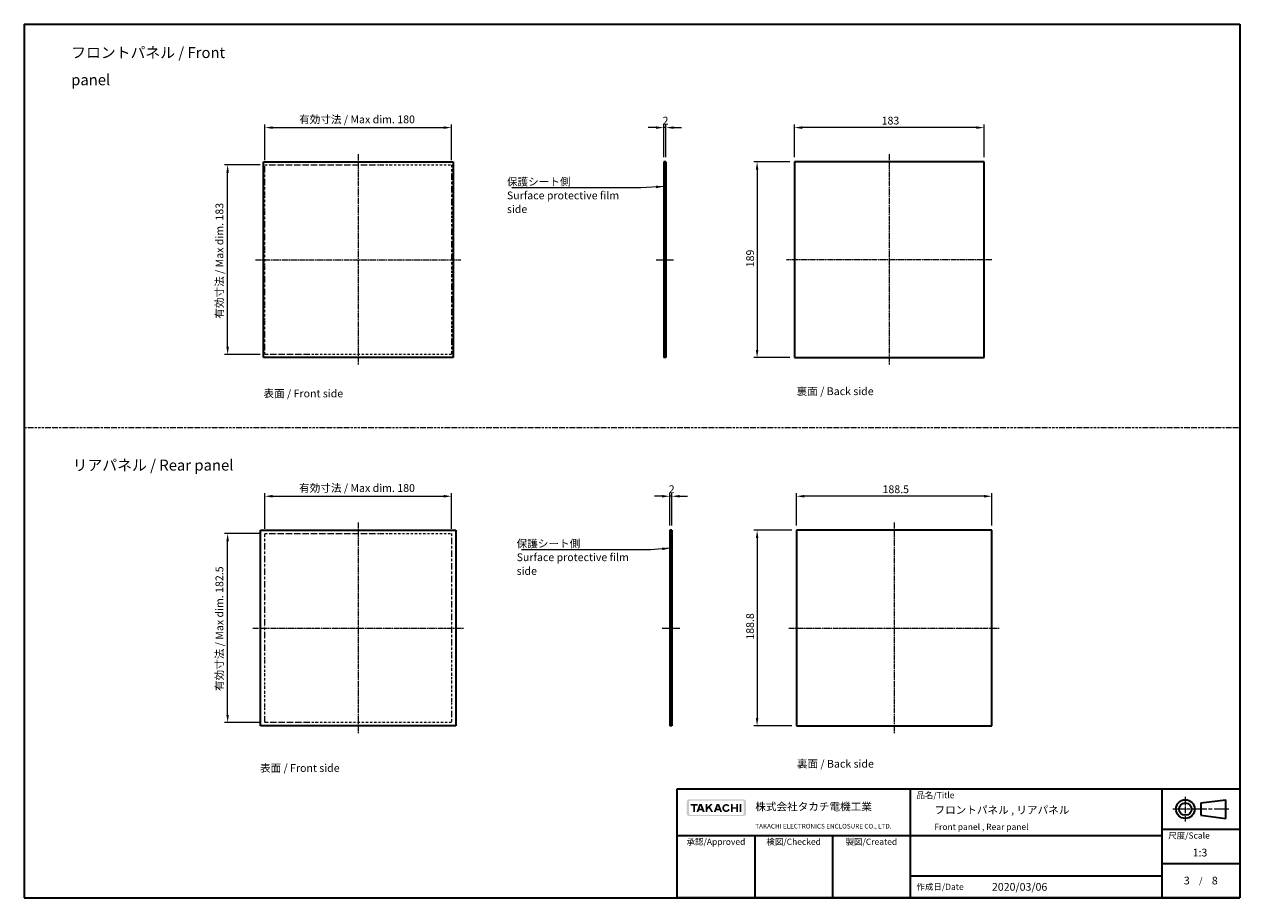
# Model space of a CAD drawing. Units: millimetres. Extents: x -2 to 8865, y -1 to 1123.
# Drawn here: x 2755 to 3928, y -1 to 842 of the extents above; entities that cross this region are included whole.
import ezdxf
from ezdxf.enums import TextEntityAlignment as Align

# ---------------------------------------------------------------- set-up
doc = ezdxf.new("R2010")
doc.units = ezdxf.units.MM
for name, pattern in [('CHAIN', [0.35429999999999995, 0.2362, -0.0295, 0.0591, -0.0295]), ('DASH_DOT', [0.37, 0.24, -0.06, 0.01, -0.06]), ('DASH_DOUBLE_DOT', [0.43979999999999997, 0.24, -0.06, 0.0098, -0.06, 0.01, -0.06])]:
    doc.linetypes.add(name, pattern=pattern)
for name, color, linetype, lineweight in [('Border (ISO)', 7, 'Continuous', 35), ('Centerline (ISO)', 131, 'Continuous', 18), ('Dimension (ISO)', 7, 'Continuous', 18), ('Dimension (ISO) @ 1', 7, 'Continuous', 18), ('Hatch (ISO)', 1, 'Continuous', 18), ('Sketch Geometry (ISO)', 7, 'Continuous', 18), ('Symbol (ISO)', 7, 'Continuous', 18), ('Symbol (ISO) @ 1', 7, 'Continuous', 18), ('Title (ISO)', 7, 'Continuous', 35), ('Visible (ISO)', 7, 'Continuous', 35)]:
    doc.layers.add(name, color=color, linetype=linetype, lineweight=lineweight)
doc.styles.add('Note Text (TK)', font='MS PGothic.ttf')
doc.styles.add('文字スタイル67', font='arial.ttf')
doc.dimstyles.new('Default - Method 1b (TK)', dxfattribs={"dimscale": 3, "dimtxt": 2.5, "dimasz": 2.5, "dimexe": 1, "dimexo": 1.499999999999999, "dimgap": 1, "dimtad": 1, "dimtoh": 1, "dimrnd": 1e-08, "dimdsep": 46, "dimtxsty": 'Note Text (TK)', "dimcen": 0.09, "dimdle": 5, "dimclrd": 100, "dimclre": 100, "dimclrt": 7, "dimadec": 1, "dimazin": 1, "dimtfac": 1, "dimtmove": 0, "dimatfit": 3, "dimfxl": 1, "dimtolj": 1, "dimlwd": -1, "dimlwe": -1, "dimarcsym": 0})
doc.dimstyles.new('Default - Method 1b (TK)$7', dxfattribs={"dimscale": 3, "dimtxt": 2.5, "dimasz": 2.5, "dimexe": 1, "dimexo": 1.499999999999999, "dimgap": 1, "dimtad": 1, "dimtoh": 1, "dimrnd": 1e-08, "dimdsep": 46, "dimtxsty": 'Note Text (TK)', "dimcen": 0.09, "dimdle": 5, "dimclrd": 100, "dimclre": 100, "dimclrt": 7, "dimadec": 1, "dimazin": 1, "dimtfac": 1, "dimtmove": 0, "dimatfit": 3, "dimfxl": 1, "dimtolj": 1, "dimlwd": -1, "dimlwe": -1, "dimarcsym": 0})

# ---------------------------------------------------------------- blocks, each defined once
blk = doc.blocks.new('図面枠 tk図枠')
at = {"layer": 'Border (ISO)'}
for p, q in [((14.49999999999999, 289), (405.4999999999999, 289)), ((14.49999999999999, 289), (14.50000000000001, 8.000000000000007)), ((405.4999999999999, 289), (405.4999999999999, 8.000000000000007)), ((14.50000000000001, 8.000000000000007), (405.4999999999999, 8.000000000000007))]:
    blk.add_line(p, q, dxfattribs=at)
blk = doc.blocks.new('表題欄 tk表題欄')
at = {"layer": 'Hatch (ISO)'}
h = blk.add_hatch(color=256, dxfattribs=at)
edge = h.paths.add_edge_path(flags=0)
edge.add_arc((95.57537688673352, 236.2990653650367), 0.5958259999999996, 269.9999999999897, 360)
edge.add_line((96.17120288673351, 236.2990653650368), (96.17120288673348, 239.7107813650365))
edge.add_arc((95.5753768867335, 239.7107813650366), 0.5958259999999996, 0, 90.0000000000068)
edge.add_line((95.57537688673342, 240.3066073650366), (79.13710888673356, 240.3066073650366))
edge.add_arc((79.13710888673353, 239.7107813650366), 0.5958259999999996, 89.99999999999744, 180)
edge.add_line((78.54128288673353, 239.7107813650365), (78.54128288673331, 236.2990653650368))
edge.add_arc((79.13710888673332, 236.2990653650365), 0.5958259999999996, 180, 270.0000000000231)
edge.add_line((79.13710888673356, 235.7032393650365), (95.57537688673342, 235.7032393650367))
edge = h.paths.add_edge_path()
edge.add_line((77.83935088673357, 239.9556413650366), (77.83935088673357, 236.0542053650368))
edge.add_arc((78.54128288673346, 236.0542053650367), 0.7019319999998935, 180, 270.0000000000087)
edge.add_line((78.54128288673357, 235.3522733650368), (96.17120288673352, 235.3522733650368))
edge.add_arc((96.17120288673351, 236.0542053650367), 0.7019319999998921, 270, 360)
edge.add_line((96.8731348867334, 236.0542053650368), (96.87313488673352, 239.9556413650366))
edge.add_arc((96.1712028867336, 239.9556413650367), 0.7019319999998921, 0, 90.00000000000873)
edge.add_line((96.17120288673348, 240.6575733650367), (78.54128288673357, 240.6575733650366))
edge.add_arc((78.54128288673357, 239.9556413650366), 0.7019319999999984, 90, 180)
for points in [[(79.07181288673355, 239.1476033650369), (79.07181288673355, 238.6578833650367), (79.92066088673353, 238.6578833650367), (79.92066088673353, 236.6581933650368), (80.50832488673353, 236.6581933650368), (80.50832488673353, 238.6578833650367), (81.35717288673355, 238.6578833650367), (81.35717288673355, 239.1476033650369)], [(85.68407849525303, 236.6581933650368), (84.9434673993943, 237.8918698287545), (84.41792288673358, 237.3246628822781), (84.41792288673358, 236.6581933650368), (83.89555488673355, 236.6581933650368), (83.89555488673355, 239.1476033650369), (84.41792288673358, 239.1476033650369), (84.41792288673358, 238.0993979968839), (85.38913556809511, 239.1476033650369), (86.10696490847272, 239.1476033650369), (85.31925422435492, 238.2974470774499), (86.30334488673353, 236.6581933650368)], [(92.09142939614459, 239.1476033650369), (92.09142939614459, 236.6581933650368), (92.60971639614465, 236.6581933650368), (92.60971639614465, 237.6580383650368), (93.76872039614462, 237.6580383650368), (93.76872039614462, 236.6581933650368), (94.28700739614459, 236.6581933650368), (94.28700739614459, 239.1476033650369), (93.76872039614462, 239.1476033650369), (93.76872039614462, 238.1477583650367), (92.60971639614465, 238.1477583650367), (92.60971639614465, 239.1476033650369)], [(94.84202339614467, 239.1476033650369), (94.84202339614467, 236.6581933650368), (95.36439139614473, 236.6581933650368), (95.36439139614473, 239.1476033650369)]]:
    blk.add_hatch(color=256, dxfattribs=at).paths.add_polyline_path(points)
h = blk.add_hatch(color=256, dxfattribs=at)
h.paths.add_polyline_path([(82.59020695886475, 237.7110913650368), (81.95242681460243, 237.7110913650368), (82.27131688673356, 238.5794973650367)], flags=0)
h.paths.add_polyline_path([(82.77903014574996, 237.1968853650368), (81.76360362771717, 237.1968853650368), (81.56578886050404, 236.6581933650368), (80.94907288673355, 236.6581933650368), (81.86321688673357, 239.1476033650369), (82.67941688673353, 239.1476033650369), (83.59356088673351, 236.6581933650368), (82.97684491296302, 236.6581933650368)])
h = blk.add_hatch(color=256, dxfattribs=at)
h.paths.add_polyline_path([(87.52707281460246, 237.7110913650368), (88.16485295886469, 237.7110913650368), (87.84596288673359, 238.5794973650367)], flags=0)
h.paths.add_polyline_path([(87.14043486050403, 236.6581933650368), (87.3382496277172, 237.1968853650368), (88.35367614574989, 237.1968853650368), (88.551490912963, 236.6581933650368), (89.16820688673343, 236.6581933650368), (88.25406288673352, 239.1476033650369), (87.43786288673356, 239.1476033650369), (86.52371888673358, 236.6581933650368)])
h = blk.add_hatch(color=256, dxfattribs=at)
edge = h.paths.add_edge_path()
edge.add_arc((90.52309888673334, 237.9028983650369), 1.273272000000011, 38.55054079078439, 336.5820184016556)
edge.add_line((91.69149139614446, 237.3968543650369), (91.17255542714857, 237.6216113977801))
edge.add_ellipse((90.52309888673352, 237.9028983650369), major_axis=(0, -0.7998759999999119), ratio=0.8673469387756529, start_angle=128.5505407907963, end_angle=426.582018401653, ccw=False)
edge.add_line((91.09381514418376, 238.3576891122095), (91.51887237036831, 238.6964075050431))
at = {"layer": 'Title (ISO)'}
for p, q in [((74.70882392282105, 244.052739026017), (255.7088239228211, 244.052739026017)), ((74.70882392282105, 209.052739026017), (74.70882392282105, 244.052739026017)), ((149.7088239228211, 244.052739026017), (149.7088239228211, 209.052739026017)), ((230.7088239228211, 244.052739026017), (230.7088239228211, 209.052739026017)), ((255.7088239228211, 244.052739026017), (255.7088239228211, 209.052739026017)), ((243.2088239228211, 239.552739026017), (251.2088239228211, 240.5527390260171)), ((243.2088239228211, 239.552739026017), (243.2088239228211, 235.552739026017)), ((251.2088239228211, 234.552739026017), (251.2088239228211, 240.5527390260171)), ((243.2088239228211, 235.552739026017), (251.2088239228211, 234.552739026017)), ((230.7088239228211, 231.052739026017), (255.7088239228211, 231.052739026017)), ((74.70882392282105, 229.052739026017), (230.7088239228211, 229.052739026017)), ((99.70882392282108, 229.052739026017), (99.70882392282108, 209.052739026017)), ((124.708823922821, 229.052739026017), (124.708823922821, 209.052739026017)), ((230.7088239228211, 220.052739026017), (255.7088239228211, 220.052739026017)), ((149.7088239228211, 216.052739026017), (230.7088239228211, 216.052739026017)), ((255.7088239228211, 209.052739026017), (74.70882392282105, 209.052739026017))]:
    blk.add_line(p, q, dxfattribs=at)
at = {"layer": 'Title (ISO)', "color": 4, "linetype": 'CHAIN', "lineweight": 18, "ltscale": 8.889559745788574}
blk.add_line((238.2088239228211, 241.552739026017), (238.2088239228211, 233.552739026017), dxfattribs=at)
at = {"layer": 'Title (ISO)', "color": 4, "linetype": 'CHAIN', "lineweight": 18, "ltscale": 20.00163269042969}
blk.add_line((252.2088239228211, 237.552739026017), (234.2088239228211, 237.552739026017), dxfattribs=at)
at = {"layer": 'Title (ISO)'}
for radius in [3, 2]:
    blk.add_circle((238.2088239228211, 237.552739026017), radius, dxfattribs=at)
at = {"layer": 'Title (ISO)', "color": 1, "char_height": 2.000000029802322, "line_spacing_factor": 1.5, "style": 'Note Text (TK)'}
for s, insert, attachment_point in [('\\fＭＳ Ｐゴシック|b0|i0;\\H2.0000;品名/Title', (151.708823922821, 242.052739026017), 4), ('\\fＭＳ Ｐゴシック|b0|i0;\\H2.0000;承認/Approved', (87.20882392282108, 227.052739026017), 5), ('\\fＭＳ Ｐゴシック|b0|i0;\\H2.0000;検図/Checked', (112.208823922821, 227.052739026017), 5), ('\\fＭＳ Ｐゴシック|b0|i0;\\H2.0000;製図/Created', (137.2088239228211, 227.052739026017), 5), ('\\fＭＳ Ｐゴシック|b0|i0;\\H2.0000;尺度/Scale', (232.7088239228211, 229.052739026017), 4), ('\\fＭＳ Ｐゴシック|b0|i0;\\H2.0000;作成日/Date', (151.708823922821, 212.552739026017), 4)]:
    blk.add_mtext(s, dxfattribs=dict(at, insert=insert, attachment_point=attachment_point))
at = {"layer": 'Title (ISO)', "color": 7, "line_spacing_factor": 1.5, "style": 'Note Text (TK)'}
for s, insert, char_height, attachment_point in [('株式会社タカチ電機工業', (99.87313488673345, 238.052739026017), 2.5, 4), ('\\fArial|b0|i0;\\H1.4986;TAKACHI ELECTRONICS ENCLOSURE CO., LTD.', (99.87313488673342, 232.052739026017), 1.49859994649887, 4), ('\\fＭＳ Ｐゴシック|b0|i0;\\H2.0000;/', (243.2088239228211, 214.552739026017), 2.000000029802322, 5)]:
    blk.add_mtext(s, dxfattribs=dict(at, insert=insert, char_height=char_height, attachment_point=attachment_point))
at = {"layer": 'Title (ISO)', "color": 7}
for tag, p, height, style in [('<品名>_001', (157.6235966500938, 235.7530231169261), 2.5, 'Note Text (TK)'), ('<Title>_001', (157.4932713957346, 230.5520568828656), 2.000000029802322, '文字スタイル67'), ('<ページ_No.>_001', (237.9488807410029, 213.302739026017), 2.5, 'Note Text (TK)'), ('<総ページ数>_001', (246.7997330137301, 213.302739026017), 2.5, 'Note Text (TK)'), ('作成日_001', (175.6250171046392, 211.2814322078352), 2.5, 'Note Text (TK)')]:
    blk.add_attdef(tag, p, '', height=height, dxfattribs=dict(at, style=style))
at = {"layer": 'Title (ISO)', "color": 7, "style": 'Note Text (TK)'}
blk.add_attdef('<尺度>', text='', height=2.5, dxfattribs=at).set_placement((243.2088239228211, 223.5527390260171), align=Align.MIDDLE_CENTER)
blk = doc.blocks.new('*D29')
at = {"layer": 'Defpoints', "color": 0}
for p in [(3167.168426963386, 742.5213763476924), (2987.168426963386, 706.5213763476924), (3167.168426963386, 706.5213763476924)]:
    blk.add_point(p, dxfattribs=at)
at = {"layer": 'Dimension (ISO)', "color": 100}
for p, q in [((2987.168426963386, 711.0213763476924), (2987.168426963386, 745.5213763476924)), ((2994.668426963386, 742.5213763476924), (3159.668426963386, 742.5213763476924)), ((3167.168426963386, 711.0213763476924), (3167.168426963386, 745.5213763476924))]:
    blk.add_line(p, q, dxfattribs=at)
for points in [[(2994.668426963386, 743.7713763476924), (2994.668426963386, 741.2713763476924), (2987.168426963386, 742.5213763476924)], [(3159.668426963386, 743.7713763476924), (3159.668426963386, 741.2713763476924), (3167.168426963386, 742.5213763476924)]]:
    blk.add_solid(points, dxfattribs=at)
at = {"layer": 'Dimension (ISO)', "color": 7, "insert": (3020.151381508841, 750.4645581658742), "char_height": 7.5, "attachment_point": 4, "style": 'Note Text (TK)'}
blk.add_mtext('\\A1;\\fＭＳ Ｐゴシック|b0|i0;\\H7.5000;有効寸法 / Max dim. 180', dxfattribs=at)
blk = doc.blocks.new('*D30')
at = {"layer": 'Defpoints', "color": 0}
for p in [(2951.168426963386, 706.5213763476926), (2987.168426963387, 706.5213763476926), (2987.168426963387, 523.5213763476926)]:
    blk.add_point(p, dxfattribs=at)
at = {"layer": 'Dimension (ISO)', "color": 100}
for p, q in [((2982.668426963387, 706.5213763476926), (2948.168426963387, 706.5213763476926)), ((2951.168426963386, 531.0213763476926), (2951.168426963386, 699.0213763476925)), ((2982.668426963387, 523.5213763476926), (2948.168426963387, 523.5213763476926))]:
    blk.add_line(p, q, dxfattribs=at)
for points in [[(2949.918426963387, 699.0213763476925), (2952.418426963387, 699.0213763476925), (2951.168426963386, 706.5213763476926)], [(2949.918426963387, 531.0213763476926), (2952.418426963387, 531.0213763476926), (2951.168426963386, 523.5213763476926)]]:
    blk.add_solid(points, dxfattribs=at)
at = {"layer": 'Dimension (ISO)', "color": 7, "insert": (2943.225245145204, 558.0895581658742), "char_height": 7.5, "attachment_point": 4, "rotation": 90, "style": 'Note Text (TK)'}
blk.add_mtext('\\A1;\\fＭＳ Ｐゴシック|b0|i0;\\H7.5000;有効寸法 / Max dim. 183', dxfattribs=at)
blk = doc.blocks.new('*D31')
at = {"layer": 'Defpoints', "color": 0}
for p in [(3167.168426963283, 386.7126528825689), (2987.168426963282, 350.7126528825689), (3167.168426963283, 350.7126528825689)]:
    blk.add_point(p, dxfattribs=at)
at = {"layer": 'Dimension (ISO)', "color": 100}
for p, q in [((2987.168426963282, 355.2126528825689), (2987.168426963282, 389.7126528825689)), ((3167.168426963283, 355.2126528825689), (3167.168426963283, 389.7126528825689)), ((2994.668426963283, 386.7126528825689), (3159.668426963282, 386.7126528825689))]:
    blk.add_line(p, q, dxfattribs=at)
for points in [[(2994.668426963283, 387.9626528825689), (2994.668426963283, 385.462652882569), (2987.168426963282, 386.7126528825689)], [(3159.668426963282, 387.9626528825689), (3159.668426963282, 385.462652882569), (3167.168426963283, 386.7126528825689)]]:
    blk.add_solid(points, dxfattribs=at)
at = {"layer": 'Dimension (ISO)', "color": 7, "insert": (3020.151381508737, 394.6558347007508), "char_height": 7.5, "attachment_point": 4, "style": 'Note Text (TK)'}
blk.add_mtext('\\A1;\\fＭＳ Ｐゴシック|b0|i0;\\H7.5000;有効寸法 / Max dim. 180', dxfattribs=at)
blk = doc.blocks.new('*D32')
at = {"layer": 'Defpoints', "color": 0}
for p in [(2951.168426963283, 350.712652882569), (2987.168426963283, 350.712652882569), (2987.168426963283, 168.2126528825689)]:
    blk.add_point(p, dxfattribs=at)
at = {"layer": 'Dimension (ISO)', "color": 100}
for p, q in [((2982.668426963284, 350.712652882569), (2948.168426963283, 350.712652882569)), ((2951.168426963283, 175.7126528825689), (2951.168426963283, 343.2126528825691)), ((2982.668426963284, 168.2126528825689), (2948.168426963283, 168.2126528825689))]:
    blk.add_line(p, q, dxfattribs=at)
for points in [[(2949.918426963283, 343.2126528825691), (2952.418426963283, 343.2126528825691), (2951.168426963283, 350.712652882569)], [(2949.918426963283, 175.7126528825689), (2952.418426963283, 175.7126528825689), (2951.168426963283, 168.2126528825689)]]:
    blk.add_solid(points, dxfattribs=at)
at = {"layer": 'Dimension (ISO)', "color": 7, "insert": (2943.2252451451, 198.6956074280234), "char_height": 7.5, "attachment_point": 4, "rotation": 90, "style": 'Note Text (TK)'}
blk.add_mtext('\\A1;\\fＭＳ Ｐゴシック|b0|i0;\\H7.5000;有効寸法 / Max dim. 182.5', dxfattribs=at)
blk = doc.blocks.new('*D33')
at = {"layer": 'Defpoints', "color": 0}
for p in [(3372.108845745569, 742.5213763476922), (3372.108845745569, 709.5213763476924), (3374.10884574557, 709.5213763476924)]:
    blk.add_point(p, dxfattribs=at)
at = {"layer": 'Dimension (ISO)', "color": 100}
for p, q in [((3364.60884574557, 742.5213763476922), (3357.10884574557, 742.5213763476922)), ((3372.108845745569, 714.0213763476924), (3372.108845745569, 745.5213763476922)), ((3374.10884574557, 742.5213763476922), (3372.108845745569, 742.5213763476922)), ((3374.10884574557, 714.0213763476924), (3374.10884574557, 745.5213763476922)), ((3381.608845745569, 742.5213763476922), (3389.10884574557, 742.5213763476922))]:
    blk.add_line(p, q, dxfattribs=at)
for points in [[(3364.60884574557, 743.7713763476922), (3364.60884574557, 741.2713763476922), (3372.108845745569, 742.5213763476922)], [(3381.608845745569, 743.7713763476922), (3381.608845745569, 741.2713763476922), (3374.10884574557, 742.5213763476922)]]:
    blk.add_solid(points, dxfattribs=at)
at = {"layer": 'Dimension (ISO)', "color": 7, "insert": (3370.935550291024, 749.2713763476922), "char_height": 7.5, "attachment_point": 4, "style": 'Note Text (TK)'}
blk.add_mtext('\\A1;2', dxfattribs=at)
blk = doc.blocks.new('*D34')
at = {"layer": 'Defpoints', "color": 0}
for p in [(3498.161268277691, 742.5213763476924), (3498.161268277691, 709.5213763476924), (3681.161268277691, 709.5213763476924)]:
    blk.add_point(p, dxfattribs=at)
at = {"layer": 'Dimension (ISO)', "color": 100}
for p, q in [((3498.161268277691, 714.0213763476924), (3498.161268277691, 745.5213763476924)), ((3673.66126827769, 742.5213763476924), (3505.661268277691, 742.5213763476924)), ((3681.161268277691, 714.0213763476924), (3681.161268277691, 745.5213763476924))]:
    blk.add_line(p, q, dxfattribs=at)
for points in [[(3505.661268277691, 743.7713763476924), (3505.661268277691, 741.2713763476924), (3498.161268277691, 742.5213763476924)], [(3673.66126827769, 743.7713763476924), (3673.66126827769, 741.2713763476924), (3681.161268277691, 742.5213763476924)]]:
    blk.add_solid(points, dxfattribs=at)
at = {"layer": 'Dimension (ISO)', "color": 7, "insert": (3582.331722823145, 749.2713763476924), "char_height": 7.5, "attachment_point": 4, "style": 'Note Text (TK)'}
blk.add_mtext('\\A1;183', dxfattribs=at)
blk = doc.blocks.new('*D35')
at = {"layer": 'Defpoints', "color": 0}
for p in [(3498.161268277692, 709.5213763476926), (3462.161268277692, 520.5213763476926), (3498.161268277692, 520.5213763476926)]:
    blk.add_point(p, dxfattribs=at)
at = {"layer": 'Dimension (ISO)', "color": 100}
for p, q in [((3493.661268277693, 709.5213763476926), (3459.161268277691, 709.5213763476926)), ((3462.161268277692, 702.0213763476926), (3462.161268277692, 528.0213763476926)), ((3493.661268277693, 520.5213763476926), (3459.161268277691, 520.5213763476926))]:
    blk.add_line(p, q, dxfattribs=at)
for points in [[(3460.911268277692, 702.0213763476926), (3463.411268277692, 702.0213763476926), (3462.161268277692, 709.5213763476926)], [(3460.911268277692, 528.0213763476926), (3463.411268277692, 528.0213763476926), (3462.161268277692, 520.5213763476926)]]:
    blk.add_solid(points, dxfattribs=at)
at = {"layer": 'Dimension (ISO)', "color": 7, "insert": (3455.41126827769, 607.7131377113287), "char_height": 7.5, "attachment_point": 4, "rotation": 90, "style": 'Note Text (TK)'}
blk.add_mtext('\\A1;189', dxfattribs=at)
blk = doc.blocks.new('*D36')
at = {"layer": 'Defpoints', "color": 0}
for p in [(3378.024436021649, 386.7126528825689), (3378.024436021649, 353.8626528825689), (3380.02443602165, 353.8626528825689)]:
    blk.add_point(p, dxfattribs=at)
at = {"layer": 'Dimension (ISO)', "color": 100}
for p, q in [((3378.024436021649, 358.3626528825689), (3378.024436021649, 389.7126528825689)), ((3380.02443602165, 358.3626528825689), (3380.02443602165, 389.7126528825689)), ((3370.52443602165, 386.7126528825689), (3363.02443602165, 386.7126528825689)), ((3380.02443602165, 386.7126528825689), (3378.024436021649, 386.7126528825689)), ((3387.524436021649, 386.7126528825689), (3395.02443602165, 386.7126528825689))]:
    blk.add_line(p, q, dxfattribs=at)
for points in [[(3370.52443602165, 387.9626528825689), (3370.52443602165, 385.462652882569), (3378.024436021649, 386.7126528825689)], [(3387.524436021649, 387.9626528825689), (3387.524436021649, 385.462652882569), (3380.02443602165, 386.7126528825689)]]:
    blk.add_solid(points, dxfattribs=at)
at = {"layer": 'Dimension (ISO)', "color": 7, "insert": (3376.851140567104, 393.4626528825689), "char_height": 7.5, "attachment_point": 4, "style": 'Note Text (TK)'}
blk.add_mtext('\\A1;2', dxfattribs=at)
blk = doc.blocks.new('*D37')
at = {"layer": 'Defpoints', "color": 0}
for p in [(3500.13313170305, 386.7126528825689), (3500.13313170305, 353.8626528825689), (3688.63313170305, 353.8626528825689)]:
    blk.add_point(p, dxfattribs=at)
at = {"layer": 'Dimension (ISO)', "color": 100}
for p, q in [((3500.13313170305, 358.3626528825689), (3500.13313170305, 389.7126528825689)), ((3688.63313170305, 358.3626528825689), (3688.63313170305, 389.7126528825689)), ((3681.13313170305, 386.7126528825689), (3507.63313170305, 386.7126528825689))]:
    blk.add_line(p, q, dxfattribs=at)
for points in [[(3507.63313170305, 387.9626528825689), (3507.63313170305, 385.462652882569), (3500.13313170305, 386.7126528825689)], [(3681.13313170305, 387.9626528825689), (3681.13313170305, 385.462652882569), (3688.63313170305, 386.7126528825689)]]:
    blk.add_solid(points, dxfattribs=at)
at = {"layer": 'Dimension (ISO)', "color": 7, "insert": (3583.218358975778, 393.4626528825689), "char_height": 7.5, "attachment_point": 4, "style": 'Note Text (TK)'}
blk.add_mtext('\\A1;188.5', dxfattribs=at)
blk = doc.blocks.new('*D38')
at = {"layer": 'Defpoints', "color": 0}
for p in [(3500.133131703052, 353.862652882569), (3462.161268277692, 165.0626528825689), (3500.133131703052, 165.0626528825689)]:
    blk.add_point(p, dxfattribs=at)
at = {"layer": 'Dimension (ISO)', "color": 100}
for p, q in [((3495.633131703052, 353.862652882569), (3459.161268277691, 353.862652882569)), ((3462.161268277692, 346.362652882569), (3462.161268277692, 172.5626528825689)), ((3495.633131703052, 165.0626528825689), (3459.161268277691, 165.0626528825689))]:
    blk.add_line(p, q, dxfattribs=at)
for points in [[(3460.911268277692, 346.362652882569), (3463.411268277692, 346.362652882569), (3462.161268277692, 353.862652882569)], [(3460.911268277692, 172.5626528825689), (3463.411268277692, 172.5626528825689), (3462.161268277692, 165.0626528825689)]]:
    blk.add_solid(points, dxfattribs=at)
at = {"layer": 'Dimension (ISO)', "color": 7, "insert": (3455.41126827769, 248.2765733371143), "char_height": 7.5, "attachment_point": 4, "rotation": 90, "style": 'Note Text (TK)'}
blk.add_mtext('\\A1;188.8', dxfattribs=at)

msp = doc.modelspace()

# ---------------------------------------------------------------- linework, layer by layer
at = {"layer": 'Centerline (ISO)', "linetype": 'CHAIN', "ltscale": 23.99096870422363}
for p, q in [((3077.168426963386, 717.0213763476924), (3077.168426963386, 513.0213763476924)), ((3589.661268277691, 717.0213763476924), (3589.661268277691, 513.0213763476924)), ((2978.168426963386, 615.0213763476924), (3176.168426963386, 615.0213763476924)), ((3688.66126827769, 615.0213763476924), (3490.66126827769, 615.0213763476924)), ((3077.168426963283, 361.3626528825689), (3077.168426963283, 157.5626528825688)), ((3594.38313170305, 361.3626528825689), (3594.38313170305, 157.5626528825688)), ((2975.418426963282, 259.4626528825689), (3178.918426963282, 259.4626528825689)), ((3492.63313170305, 259.4626528825689), (3696.13313170305, 259.4626528825689))]:
    msp.add_line(p, q, dxfattribs=at)
at = {"layer": 'Centerline (ISO)', "linetype": 'CHAIN', "ltscale": 6.296741962432861}
for p, q in [((3364.60884574557, 615.0213763476924), (3381.608845745569, 615.0213763476924)), ((3370.52443602165, 259.4626528825689), (3387.524436021649, 259.4626528825689))]:
    msp.add_line(p, q, dxfattribs=at)
at = {"layer": 'Sketch Geometry (ISO)', "color": 4, "linetype": 'DASH_DOUBLE_DOT', "lineweight": 18, "ltscale": 9.095043182373047}
for p, q in [((2987.168426963386, 706.5213763476924), (3167.168426963386, 706.5213763476924)), ((3167.168426963386, 523.5213763476924), (2987.168426963386, 523.5213763476924)), ((2987.168426963282, 350.7126528825689), (3167.168426963283, 350.7126528825689)), ((3167.168426963283, 168.2126528825689), (2987.168426963282, 168.2126528825688))]:
    msp.add_line(p, q, dxfattribs=at)
at = {"layer": 'Sketch Geometry (ISO)', "color": 4, "linetype": 'DASH_DOUBLE_DOT', "lineweight": 18, "ltscale": 9.246626853942871}
for p, q in [((2987.168426963386, 523.5213763476924), (2987.168426963386, 706.5213763476924)), ((3167.168426963386, 706.5213763476924), (3167.168426963386, 523.5213763476925))]:
    msp.add_line(p, q, dxfattribs=at)
at = {"layer": 'Sketch Geometry (ISO)', "color": 4, "linetype": 'DASH_DOT', "lineweight": 18, "ltscale": 9.032108306884766}
msp.add_line((2754.923936978428, 453.0285487093), (3927.923810071306, 453.0285487093), dxfattribs=at)
at = {"layer": 'Sketch Geometry (ISO)', "color": 4, "linetype": 'DASH_DOUBLE_DOT', "lineweight": 18, "ltscale": 9.221363067626953}
for p, q in [((2987.168426963282, 168.2126528825688), (2987.168426963282, 350.7126528825689)), ((3167.168426963283, 350.7126528825689), (3167.168426963283, 168.2126528825689))]:
    msp.add_line(p, q, dxfattribs=at)
at = {"layer": 'Visible (ISO)'}
for p, q in [((2985.668426963386, 520.5213763476924), (2985.668426963386, 709.5213763476924)), ((2985.668426963386, 709.5213763476924), (3168.668426963386, 709.5213763476924)), ((3168.668426963386, 709.5213763476924), (3168.668426963386, 520.5213763476924)), ((3372.108845745569, 709.5213763476924), (3372.108845745569, 520.5213763476924)), ((3374.10884574557, 709.5213763476924), (3372.108845745569, 709.5213763476924)), ((3374.10884574557, 709.5213763476924), (3374.10884574557, 520.5213763476924)), ((3498.16126827769, 709.5213763476924), (3498.16126827769, 520.5213763476924)), ((3681.161268277691, 709.5213763476924), (3498.16126827769, 709.5213763476924)), ((3681.161268277691, 520.5213763476924), (3681.161268277691, 709.5213763476924)), ((3168.668426963386, 520.5213763476924), (2985.668426963386, 520.5213763476924)), ((3374.10884574557, 520.5213763476924), (3372.108845745569, 520.5213763476924)), ((3498.16126827769, 520.5213763476924), (3681.161268277691, 520.5213763476924)), ((2982.918426963283, 165.0626528825688), (2982.918426963282, 353.8626528825689)), ((2982.918426963282, 353.8626528825689), (3171.418426963283, 353.8626528825689)), ((3171.418426963283, 353.8626528825689), (3171.418426963283, 165.0626528825688)), ((3378.024436021649, 353.8626528825689), (3378.024436021649, 165.0626528825688)), ((3380.02443602165, 353.8626528825689), (3378.024436021649, 353.8626528825689)), ((3380.02443602165, 353.8626528825689), (3380.02443602165, 165.0626528825688)), ((3500.13313170305, 353.8626528825689), (3500.13313170305, 165.0626528825688)), ((3688.63313170305, 353.8626528825689), (3500.13313170305, 353.8626528825689)), ((3688.63313170305, 165.0626528825688), (3688.63313170305, 353.8626528825689)), ((3171.418426963283, 165.0626528825688), (2982.918426963283, 165.0626528825688)), ((3380.02443602165, 165.0626528825688), (3378.024436021649, 165.0626528825688)), ((3500.13313170305, 165.0626528825688), (3688.63313170305, 165.0626528825688))]:
    msp.add_line(p, q, dxfattribs=at)

# ---------------------------------------------------------------- block references
at = {"xscale": 3, "yscale": 3, "zscale": 3}
msp.add_blockref('図面枠 tk図枠', (2711.423948247059, -24.7644229024427), dxfattribs=at)
ref = msp.add_blockref('表題欄 tk表題欄', (3160.797476478595, -627.9226399804937), dxfattribs=dict(xscale=3, yscale=3, zscale=3))
ref.add_attrib('<品名>_001', 'フロントパネル , リアパネル', (3633.369970974331, 80.18477792231239), dxfattribs={"layer": 'Title (ISO)', "color": 7, "height": 7.5, "style": 'Note Text (TK)'})
ref.add_attrib('<尺度>_001', '1:3', (3882.510543651995, 39.0367367155656), dxfattribs={"layer": 'Title (ISO)', "color": 7, "height": 7.5, "style": 'Note Text (TK)'})
ref.add_attrib('作成日_001', '2020/03/06', (3688.810364205759, 5.924214623912326), dxfattribs={"layer": 'Title (ISO)', "color": 7, "height": 7.5, "style": 'Note Text (TK)'})
ref.add_attrib('<Title>_001', 'Front panel , Rear panel', (3633.236362970783, 64.56845564643795), dxfattribs={"layer": 'Title (ISO)', "color": 7, "height": 6.000000089406967, "style": '文字スタイル67'})
ref.add_attrib('<ページ_No.>_001', '3', (3874.028313867795, 12.03673671556553), dxfattribs={"layer": 'Title (ISO)', "color": 7, "height": 7.5, "style": 'Note Text (TK)'})
ref.add_attrib('<総ページ数>_001', '8', (3901.028313867796, 12.03417873466512), dxfattribs={"layer": 'Title (ISO)', "color": 7, "height": 7.5, "style": 'Note Text (TK)'})

# ---------------------------------------------------------------- texts
at = {"layer": 'Symbol (ISO)', "color": 7, "style": 'Note Text (TK)'}
for s, insert, char_height, width, attachment_point, line_spacing_factor in [('{\\fＭＳ Ｐゴシック|b0|i0;\\H10.5000;フロントパネル / Front panel}', (2800.147437985811, 801.8028313060323), 10.49999982118606, 188.0789566040039, 4, 1.5), ('{\\fＭＳ Ｐゴシック|b0|i0;保護シート側\\P\\fＭＳ Ｐゴシック|b0|i0;Surface protective film side}', (3220.713596625503, 694.0667979534408), 7.5, 129.2982530593872, 1, 1.058181881904602), ('{\\fＭＳ Ｐゴシック|b0|i0;裏面 / Back side}', (3500.324487679355, 488.0606151699896), 7.5, 80.35087823867796, 4, 1.5), ('{\\fＭＳ Ｐゴシック|b0|i0;表面 / Front side}', (2985.773701383072, 485.9345064626626), 7.5, 82.41228103637695, 4, 1.5), ('{\\fＭＳ Ｐゴシック|b0|i0;\\H10.5000;リアパネル / Rear panel}', (2801.548630673117, 416.7459434736036), 10.49999982118606, 159.0964937210083, 4, 1.5), ('{\\fＭＳ Ｐゴシック|b0|i0;保護シート側\\P\\fＭＳ Ｐゴシック|b0|i0;Surface protective film side}', (3230.083205355135, 344.8093994308723), 7.5, 129.2982530593872, 1, 1.058181881904602), ('{\\fＭＳ Ｐゴシック|b0|i0;表面 / Front side}', (2982.362830300035, 124.4132774193361), 7.5, 82.41228103637695, 4, 1.5), ('{\\fＭＳ Ｐゴシック|b0|i0;裏面 / Back side}', (3500.549175428977, 128.5234042879236), 7.5, 80.35087823867796, 4, 1.5)]:
    msp.add_mtext(s, dxfattribs=dict(at, insert=insert, char_height=char_height, width=width, attachment_point=attachment_point, line_spacing_factor=line_spacing_factor))

# ---------------------------------------------------------------- dimensions: what is measured, and where the dimension line sits
at = {"layer": 'Dimension (ISO) @ 1', "color": 100}
for base, p1, p2, angle, picture, middle in [((3167.168426963386, 742.5213763476924), (2987.168426963386, 706.5213763476924), (3167.168426963386, 706.5213763476924), 180, '*D29', (3077.168426963386, 742.5213763476924)), ((2951.168426963386, 706.5213763476926), (2987.168426963386, 523.5213763476924), (2987.168426963386, 706.5213763476924), 90, '*D30', (2951.168426963386, 615.0213763476924)), ((3167.168426963283, 386.7126528825689), (2987.168426963282, 350.7126528825689), (3167.168426963283, 350.7126528825689), 180, '*D31', (3077.168426963283, 386.7126528825689)), ((2951.168426963283, 350.712652882569), (2987.168426963282, 168.2126528825688), (2987.168426963282, 350.7126528825689), 90, '*D32', (2951.168426963283, 259.4626528825689))]:
    dim = msp.add_linear_dim(base=base, p1=p1, p2=p2, angle=angle, text='\\fＭＳ Ｐゴシック|b0|i0;\\H7.5000;有効寸法 / Max dim. <>', dimstyle='Default - Method 1b (TK)', override={"dimscale": 1, "dimtxt": 7.5, "dimasz": 7.5, "dimexe": 3, "dimexo": 4.499999999999999, "dimgap": 3, "dimtoh": 0, "dimdec": 2, "dimcen": 0.27, "dimtol": 0, "dimlim": 0, "dimtp": 0, "dimtm": 0, "dimtdec": 2, "dimtix": 0, "dimtofl": 0, "dimtmove": 0, "dimatfit": 1}, dxfattribs=at)
    dim.commit()
    dim.dimension.update_dxf_attribs({"geometry": picture, "text_midpoint": middle, "dimtype": 128})
for base, p1, p2, angle, override, picture, middle in [((3372.108845745569, 742.5213763476922), (3374.10884574557, 709.5213763476924), (3372.108845745569, 709.5213763476924), 180, {"dimscale": 1, "dimtxt": 7.5, "dimasz": 7.5, "dimexe": 3, "dimexo": 4.499999999999999, "dimgap": 3, "dimtoh": 0, "dimdec": 2, "dimcen": 0.27, "dimtol": 0, "dimlim": 0, "dimtp": 0, "dimtm": 0, "dimtdec": 2, "dimtix": 0, "dimtofl": 1, "dimtmove": 0, "dimatfit": 1}, '*D33', (3373.10884574557, 742.5213763476922)), ((3498.161268277691, 742.5213763476924), (3681.161268277691, 709.5213763476924), (3498.161268277691, 709.5213763476924), 180, {"dimscale": 1, "dimtxt": 7.5, "dimasz": 7.5, "dimexe": 3, "dimexo": 4.499999999999999, "dimgap": 3, "dimtoh": 0, "dimdec": 2, "dimcen": 0.27, "dimtol": 0, "dimlim": 0, "dimtp": 0, "dimtm": 0, "dimtdec": 2, "dimtix": 0, "dimtofl": 0, "dimtmove": 0, "dimatfit": 1}, '*D34', (3589.66126827769, 742.5213763476924)), ((3462.161268277692, 520.5213763476926), (3498.161268277691, 709.5213763476924), (3498.161268277691, 520.5213763476924), 90, {"dimscale": 1, "dimtxt": 7.5, "dimasz": 7.5, "dimexe": 3, "dimexo": 4.499999999999999, "dimgap": 3, "dimtoh": 0, "dimdec": 2, "dimcen": 0.27, "dimtol": 0, "dimlim": 0, "dimtp": 0, "dimtm": 0, "dimtdec": 2, "dimtix": 0, "dimtofl": 0, "dimtmove": 0, "dimatfit": 1}, '*D35', (3462.161268277691, 615.0213763476924)), ((3378.024436021649, 386.7126528825689), (3380.02443602165, 353.8626528825689), (3378.024436021649, 353.8626528825689), 180, {"dimscale": 1, "dimtxt": 7.5, "dimasz": 7.5, "dimexe": 3, "dimexo": 4.499999999999999, "dimgap": 3, "dimtoh": 0, "dimdec": 2, "dimcen": 0.27, "dimtol": 0, "dimlim": 0, "dimtp": 0, "dimtm": 0, "dimtdec": 2, "dimtix": 0, "dimtofl": 1, "dimtmove": 0, "dimatfit": 1}, '*D36', (3379.024436021649, 386.7126528825689)), ((3500.13313170305, 386.7126528825689), (3688.63313170305, 353.8626528825689), (3500.13313170305, 353.8626528825689), 180, {"dimscale": 1, "dimtxt": 7.5, "dimasz": 7.5, "dimexe": 3, "dimexo": 4.499999999999999, "dimgap": 3, "dimtoh": 0, "dimdec": 2, "dimcen": 0.27, "dimtol": 0, "dimlim": 0, "dimtp": 0, "dimtm": 0, "dimtdec": 2, "dimtix": 0, "dimtofl": 0, "dimtmove": 0, "dimatfit": 1}, '*D37', (3594.38313170305, 386.7126528825689)), ((3462.161268277692, 165.0626528825689), (3500.13313170305, 353.8626528825689), (3500.13313170305, 165.0626528825688), 90, {"dimscale": 1, "dimtxt": 7.5, "dimasz": 7.5, "dimexe": 3, "dimexo": 4.499999999999999, "dimgap": 3, "dimtoh": 0, "dimdec": 2, "dimcen": 0.27, "dimtol": 0, "dimlim": 0, "dimtp": 0, "dimtm": 0, "dimtdec": 2, "dimtix": 0, "dimtofl": 0, "dimtmove": 0, "dimatfit": 1}, '*D38', (3462.161268277691, 259.4626528825689))]:
    dim = msp.add_linear_dim(base=base, p1=p1, p2=p2, angle=angle, dimstyle='Default - Method 1b (TK)', override=override, dxfattribs=at)
    dim.commit()
    dim.dimension.update_dxf_attribs({"geometry": picture, "text_midpoint": middle, "dimtype": 128})

# ---------------------------------------------------------------- leaders
at = {"layer": 'Symbol (ISO) @ 1', "color": 100, "annotation_type": 0, "has_hookline": 1, "hookline_direction": 1, "text_width": 124.4744318181818}
for points in [[(3372.108845745569, 685.7334645207663), (3350.011849684891, 684.2877598001908)], [(3378.024436021649, 336.4760659981978), (3359.381458414522, 335.0303612776222)]]:
    msp.add_leader(points, dimstyle='Default - Method 1b (TK)$7', override={"dimscale": 1, "dimtxt": 7.5, "dimasz": 7.5, "dimgap": 0, "dimtad": 1}, dxfattribs=at)

doc.saveas('drawing.dxf')
